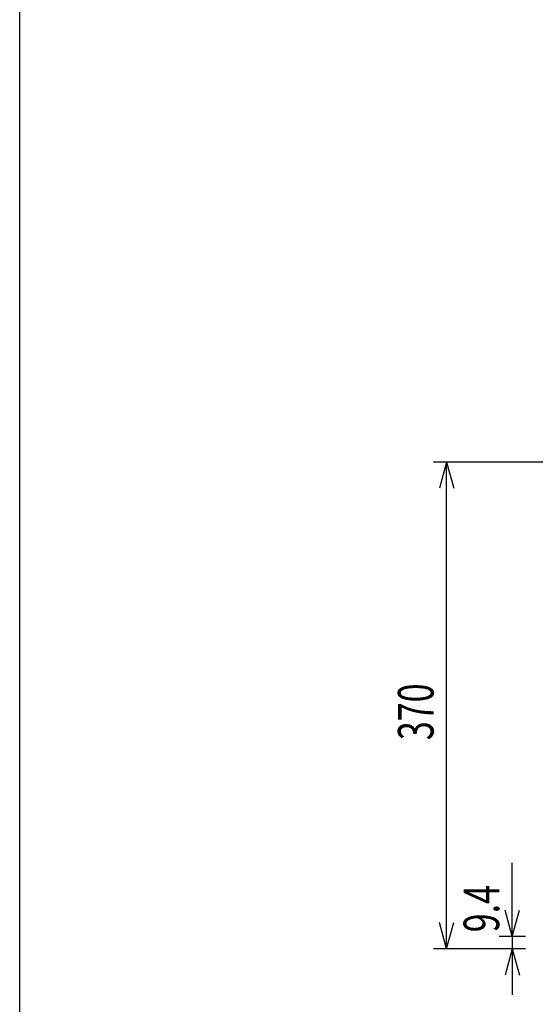
# Model space of a CAD drawing. Extents: x -900 to 900, y -1344 to 1332.
# Drawn here: x -900 to -508, y -755 to -6 of the extents above; entities that cross this region are included whole.
import ezdxf
from ezdxf.enums import TextEntityAlignment as Align

# ---------------------------------------------------------------- set-up
doc = ezdxf.new("R2010")
doc.units = 0
doc.header["$LTSCALE"] = 50.8
doc.header["$MEASUREMENT"] = 0
doc.layers.add('DIMNSIONS', color=7, linetype='CONTINUOUS')
doc.layers.add('HIBINO-BASE', color=7, linetype='CONTINUOUS')
doc.styles.get("Standard").update_dxf_attribs({"font": 'txt', "bigfont": 'BIGFONT.SHX'})

msp = doc.modelspace()

# ---------------------------------------------------------------- linework, layer by layer
at = {"layer": 'DIMNSIONS', "color": 7, "linetype": 'Continuous'}
for p, q in [((-491.9, -342.3), (-585, -342.3)), ((-575, -342.3), (-580.36, -362.3)), ((-575, -712.5), (-575, -342.3)), ((-575, -342.3), (-569.64, -362.3)), ((-525, -703.1), (-525, -647.08)), ((-525, -703.1), (-530.36, -683.1)), ((-525, -703.1), (-519.64, -683.1)), ((-575, -712.5), (-580.36, -692.5)), ((-575, -712.5), (-569.64, -692.5)), ((-515, -703.1), (-535, -703.1)), ((-525, -703.1), (-525, -712.5)), ((-515, -712.5), (-585, -712.5)), ((-515, -712.5), (-535, -712.5)), ((-525, -712.5), (-530.36, -732.5)), ((-525, -712.5), (-525, -747.5)), ((-525, -712.5), (-519.64, -732.5))]:
    msp.add_line(p, q, dxfattribs=at)
at = {"layer": 'HIBINO-BASE', "color": 7, "linetype": 'Continuous'}
msp.add_line((-900, -1268.21), (-900, 1331.79), dxfattribs=at)

# ---------------------------------------------------------------- texts
at = {"layer": 'DIMNSIONS', "color": 7, "width": 0.7}
for s, p in [('370', (-612.09, -553.86)), ('9.4', (-562.09, -700))]:
    msp.add_text(s, height=27.147, rotation=90, dxfattribs=at).set_placement(p, align=Align.TOP_LEFT)

doc.saveas('drawing.dxf')
